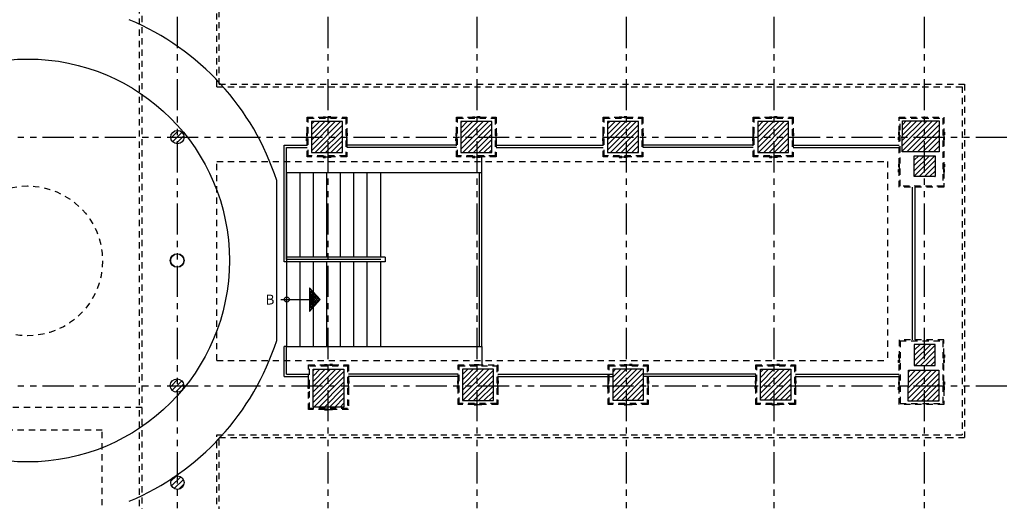
# Model space of a CAD drawing. Extents: x 231 to 349, y 0 to 90.
# Drawn here: x 276 to 296, y 34 to 44 of the extents above; entities that cross this region are included whole.
import ezdxf
from ezdxf.enums import TextEntityAlignment as Align

# ---------------------------------------------------------------- set-up
doc = ezdxf.new("R2010")
doc.units = 0
doc.header["$MEASUREMENT"] = 0
doc.linetypes.add('HIDDEN2', pattern=[0.1875, 0.125, -0.0625])
doc.linetypes.add('PHANTOM2', pattern=[1.25, 0.625, -0.125, 0.125, -0.125, 0.125, -0.125])
doc.layers.get('0').update_dxf_attribs({"linetype": 'CONTINUOUS'})
for name, color, linetype in [('ACO', 5, 'CONTINUOUS'), ('AFLES', 2, 'CONTINUOUS'), ('AFLST', 2, 'CONTINUOUS'), ('AGR', 4, 'PHANTOM2'), ('ICL', 8, 'HIDDEN2'), ('ICLVA', 7, 'HIDDEN2'), ('IFL', 2, 'CONTINUOUS'), ('iwamw', 2, 'HIDDEN2')]:
    doc.layers.add(name, color=color, linetype=linetype)
doc.styles.add('IT-PS3$0$TEGSA', font='SIMPLEX')

# ---------------------------------------------------------------- blocks, each defined once
blk = doc.blocks.new('IT-PS3$0$SUBEBAJA')
for p, q in [((0, 0.668), (-0.237, 0.458)), ((0, 0.636), (-0.174, 0.482)), ((0, 0.604), (-0.111, 0.506)), ((0.237, 0.458), (0, 0.668)), ((0.174, 0.482), (0, 0.636)), ((0.111, 0.506), (0, 0.604)), ((-0.237, 0.458), (0.237, 0.458)), ((-0.174, 0.482), (0.174, 0.482)), ((-0.111, 0.506), (0.111, 0.506)), ((0, 0.572), (-0.047, 0.53)), ((-0.047, 0.53), (0.047, 0.53)), ((0.047, 0.53), (0, 0.572)), ((0, -0.118), (0, 0.458))]:
    blk.add_line(p, q)
blk.add_circle((0, 0), 0.05)
at = {"color": 0, "style": 'IT-PS3$0$TEGSA', "oblique": 10}
blk.add_attdef('SUBEBAJA', text='', height=0.2, dxfattribs=at).set_placement((0, -0.382), align=Align.CENTER)

msp = doc.modelspace()

# ---------------------------------------------------------------- hatches: boundary and pattern name
at = {"layer": 'ACO'}
h = msp.add_hatch(dxfattribs=at)
h.set_pattern_fill('ANSI31', scale=0.6, style=0)
h.paths.add_polyline_path([(279.166, 47.262, 1), (278.896, 47.262, 1)])
h.paths.add_polyline_path([(279.166, 44.266, 1), (278.896, 44.266, 1)])
h.paths.add_polyline_path([(279.166, 41.228, 1), (278.896, 41.228, 1)])
h.paths.add_polyline_path([(279.166, 38.748, 0.424384), (279.026, 38.883, -0.404116), (279.157, 38.748, -0.404116), (279.026, 38.613, 0.424384)])
h.paths.add_polyline_path([(279.157, 36.234, 1), (278.887, 36.234, 1)])
h.paths.add_polyline_path([(279.166, 34.284, 1), (278.896, 34.284, 1)])
h.paths.add_polyline_path([(276.169, 30.949, 1), (275.899, 30.949, 1)])
h.paths.add_polyline_path([(273.156, 34.284, 1), (272.886, 34.284, 1)])
h.paths.add_polyline_path([(273.156, 36.228, 1), (272.886, 36.228, 1)])
h.paths.add_polyline_path([(273.156, 38.748, 1), (272.886, 38.748, 1)])
h.paths.add_polyline_path([(273.156, 41.228, 1), (272.886, 41.228, 1)])
h.paths.add_polyline_path([(273.156, 44.266, 1), (272.886, 44.266, 1)])
h.paths.add_polyline_path([(273.156, 47.262, 1), (272.886, 47.262, 1)])
h = msp.add_hatch(dxfattribs=at)
h.set_pattern_fill('ANSI31', scale=0.6, style=0)
h.paths.add_polyline_path([(282.376, 36.563), (281.756, 36.563), (281.756, 35.803), (282.376, 35.803)])
h.paths.add_polyline_path([(282.344, 41.539), (281.724, 41.539), (281.724, 40.919), (282.344, 40.919)])
h.paths.add_polyline_path([(285.345, 41.539), (284.725, 41.539), (284.725, 40.919), (285.345, 40.919)])
h.paths.add_polyline_path([(288.293, 41.539), (287.673, 41.539), (287.673, 40.919), (288.293, 40.919)])
h.paths.add_polyline_path([(291.311, 41.539), (290.691, 41.539), (290.691, 40.919), (291.311, 40.919)])
h.paths.add_polyline_path([(294.336, 41.553), (293.596, 41.553), (293.594, 40.933), (294.334, 40.933)])
h.paths.add_polyline_path([(294.255, 40.854), (293.835, 40.854), (293.835, 40.434), (294.255, 40.434)])
h.paths.add_polyline_path([(297.328, 41.548), (296.688, 41.548), (296.688, 40.918), (297.328, 40.918)])
h.paths.add_polyline_path([(298.049, 41.496), (297.634, 41.497), (297.633, 41.057), (298.048, 41.056)])
h.paths.add_polyline_path([(300.268, 41.494), (299.806, 41.494), (299.806, 41.054), (300.268, 41.054)])
h.paths.add_polyline_path([(303.226, 41.416), (302.848, 41.416), (302.847, 40.986), (303.227, 40.986)])
h.paths.add_polyline_path([(303.283, 32.934), (302.832, 32.932), (302.833, 32.532), (303.285, 32.534)])
h = msp.add_hatch(dxfattribs=at)
h.set_pattern_fill('ANSI31', scale=0.6, style=0)
h.paths.add_polyline_path([(294.326, 36.543), (293.716, 36.544), (293.715, 35.924), (294.325, 35.923)])
h.paths.add_polyline_path([(294.255, 37.06), (293.835, 37.061), (293.835, 36.641), (294.255, 36.64)])
h.paths.add_polyline_path([(297.343, 36.528), (296.728, 36.528), (296.727, 35.913), (297.342, 35.913)])
h.paths.add_polyline_path([(298.049, 37.06), (297.629, 37.061), (297.628, 36.641), (298.048, 36.64)])
h.paths.add_polyline_path([(300.333, 36.528), (299.718, 36.528), (299.717, 35.913), (300.332, 35.913)])
h.paths.add_polyline_path([(300.266, 37.049), (299.801, 37.049), (299.801, 36.629), (300.266, 36.629)])
h.paths.add_polyline_path([(300.989, 36.503), (300.589, 36.503), (300.589, 35.903), (300.989, 35.903)])
h.paths.add_polyline_path([(303.278, 36.517), (302.878, 36.517), (302.877, 35.917), (303.278, 35.917)])
h.paths.add_polyline_path([(303.294, 37.054), (302.874, 37.055), (302.873, 36.635), (303.293, 36.634)])
h = msp.add_hatch(dxfattribs=at)
h.set_pattern_fill('ANSI31', scale=0.6, style=0)
h.paths.add_polyline_path([(285.378, 35.933), (285.378, 36.563), (284.758, 36.563), (284.758, 35.933)])
h = msp.add_hatch(dxfattribs=at)
h.set_pattern_fill('ANSI31', scale=0.6, style=0)
h.paths.add_polyline_path([(288.397, 35.943), (288.397, 36.563), (287.777, 36.563), (287.777, 35.943)])
h = msp.add_hatch(dxfattribs=at)
h.set_pattern_fill('ANSI31', scale=0.6, style=0)
h.paths.add_polyline_path([(291.353, 35.942), (290.743, 35.943), (290.744, 36.563), (291.354, 36.562)])

# ---------------------------------------------------------------- linework, layer by layer
at = {"color": 7}
for points in [[(293.537, 41.276), (293.537, 41.329), (293.521, 41.329), (293.521, 41.276)], [(293.537, 41.224), (293.537, 41.171), (293.521, 41.171), (293.521, 41.224)], [(294.423, 41.276), (294.423, 41.329), (294.439, 41.329), (294.439, 41.276)], [(294.423, 41.224), (294.423, 41.171), (294.439, 41.171), (294.439, 41.224)], [(293.537, 40.629), (293.537, 40.681), (293.521, 40.681), (293.521, 40.629)], [(293.537, 40.576), (293.537, 40.524), (293.521, 40.524), (293.521, 40.576)], [(294.423, 40.629), (294.423, 40.681), (294.439, 40.681), (294.439, 40.629)], [(294.423, 40.576), (294.423, 40.524), (294.439, 40.524), (294.439, 40.576)], [(293.537, 36.8), (293.537, 36.853), (293.521, 36.853), (293.521, 36.8)], [(294.423, 36.8), (294.423, 36.853), (294.439, 36.853), (294.439, 36.8)], [(293.537, 36.748), (293.537, 36.696), (293.521, 36.696), (293.521, 36.748)], [(294.423, 36.748), (294.423, 36.696), (294.439, 36.696), (294.439, 36.748)], [(293.537, 36.257), (293.537, 36.309), (293.521, 36.309), (293.521, 36.257)], [(293.537, 36.205), (293.537, 36.152), (293.521, 36.152), (293.521, 36.205)], [(294.423, 36.257), (294.423, 36.309), (294.439, 36.309), (294.439, 36.257)], [(294.423, 36.205), (294.423, 36.152), (294.439, 36.152), (294.439, 36.205)]]:
    msp.add_lwpolyline(points, close=True, dxfattribs=at)
at = {"layer": 'ACO'}
for points in [[(294.334, 40.933), (293.594, 40.933), (293.596, 41.553), (294.336, 41.553), (294.334, 40.933)], [(294.334, 40.933), (293.594, 40.933), (293.596, 41.553), (294.336, 41.553), (294.334, 40.933)], [(294.334, 40.933), (293.594, 40.933), (293.596, 41.553), (294.336, 41.553), (294.334, 40.933)], [(294.334, 40.933), (293.594, 40.933), (293.596, 41.553), (294.336, 41.553), (294.334, 40.933)], [(294.334, 40.933), (293.594, 40.933), (293.596, 41.553), (294.336, 41.553), (294.334, 40.933)], [(294.334, 40.933), (293.594, 40.933), (293.596, 41.553), (294.336, 41.553), (294.334, 40.933)], [(294.325, 35.923), (293.715, 35.924), (293.716, 36.544), (294.326, 36.543), (294.325, 35.923)], [(294.325, 35.923), (293.715, 35.924), (293.716, 36.544), (294.326, 36.543), (294.325, 35.923)], [(294.325, 35.923), (293.715, 35.924), (293.716, 36.544), (294.326, 36.543), (294.325, 35.923)], [(294.325, 35.923), (293.715, 35.924), (293.716, 36.544), (294.326, 36.543), (294.325, 35.923)], [(294.325, 35.923), (293.715, 35.924), (293.716, 36.544), (294.326, 36.543), (294.325, 35.923)], [(294.325, 35.923), (293.715, 35.924), (293.716, 36.544), (294.326, 36.543), (294.325, 35.923)]]:
    msp.add_lwpolyline(points, dxfattribs=at)
for points in [[(281.724, 40.919), (282.344, 40.919), (282.344, 41.539), (281.724, 41.539)], [(281.724, 40.919), (282.344, 40.919), (282.344, 41.539), (281.724, 41.539)], [(281.724, 40.919), (282.344, 40.919), (282.344, 41.539), (281.724, 41.539)], [(281.724, 40.919), (282.344, 40.919), (282.344, 41.539), (281.724, 41.539)], [(281.724, 40.919), (282.344, 40.919), (282.344, 41.539), (281.724, 41.539)], [(281.724, 40.919), (282.344, 40.919), (282.344, 41.539), (281.724, 41.539)], [(284.725, 40.919), (285.345, 40.919), (285.345, 41.539), (284.725, 41.539)], [(284.725, 40.919), (285.345, 40.919), (285.345, 41.539), (284.725, 41.539)], [(284.725, 40.919), (285.345, 40.919), (285.345, 41.539), (284.725, 41.539)], [(284.725, 40.919), (285.345, 40.919), (285.345, 41.539), (284.725, 41.539)], [(284.725, 40.919), (285.345, 40.919), (285.345, 41.539), (284.725, 41.539)], [(284.725, 40.919), (285.345, 40.919), (285.345, 41.539), (284.725, 41.539)], [(288.293, 40.919), (288.293, 41.539), (287.673, 41.539), (287.673, 40.919)], [(288.293, 40.919), (288.293, 41.539), (287.673, 41.539), (287.673, 40.919)], [(288.293, 40.919), (288.293, 41.539), (287.673, 41.539), (287.673, 40.919)], [(288.293, 40.919), (288.293, 41.539), (287.673, 41.539), (287.673, 40.919)], [(288.293, 40.919), (288.293, 41.539), (287.673, 41.539), (287.673, 40.919)], [(288.293, 40.919), (288.293, 41.539), (287.673, 41.539), (287.673, 40.919)], [(290.691, 41.539), (290.691, 40.919), (291.311, 40.919), (291.311, 41.539)], [(290.691, 41.539), (290.691, 40.919), (291.311, 40.919), (291.311, 41.539)], [(290.691, 41.539), (290.691, 40.919), (291.311, 40.919), (291.311, 41.539)], [(290.691, 41.539), (290.691, 40.919), (291.311, 40.919), (291.311, 41.539)], [(290.691, 41.539), (290.691, 40.919), (291.311, 40.919), (291.311, 41.539)], [(290.691, 41.539), (290.691, 40.919), (291.311, 40.919), (291.311, 41.539)], [(294.255, 40.434), (293.835, 40.434), (293.835, 40.854), (294.255, 40.854)], [(294.255, 40.434), (293.835, 40.434), (293.835, 40.854), (294.255, 40.854)], [(294.255, 40.434), (293.835, 40.434), (293.835, 40.854), (294.255, 40.854)], [(294.255, 40.434), (293.835, 40.434), (293.835, 40.854), (294.255, 40.854)], [(294.255, 40.434), (293.835, 40.434), (293.835, 40.854), (294.255, 40.854)], [(294.255, 40.434), (293.835, 40.434), (293.835, 40.854), (294.255, 40.854)], [(294.255, 37.06), (293.835, 37.061), (293.835, 36.641), (294.255, 36.64)], [(294.255, 37.06), (293.835, 37.061), (293.835, 36.641), (294.255, 36.64)], [(294.255, 37.06), (293.835, 37.061), (293.835, 36.641), (294.255, 36.64)], [(294.255, 37.06), (293.835, 37.061), (293.835, 36.641), (294.255, 36.64)], [(294.255, 37.06), (293.835, 37.061), (293.835, 36.641), (294.255, 36.64)], [(294.255, 37.06), (293.835, 37.061), (293.835, 36.641), (294.255, 36.64)], [(282.376, 35.803), (281.756, 35.803), (281.756, 36.563), (282.376, 36.563)], [(282.376, 35.803), (281.756, 35.803), (281.756, 36.563), (282.376, 36.563)], [(282.376, 35.803), (281.756, 35.803), (281.756, 36.563), (282.376, 36.563)], [(282.376, 35.803), (281.756, 35.803), (281.756, 36.563), (282.376, 36.563)], [(282.376, 35.803), (281.756, 35.803), (281.756, 36.563), (282.376, 36.563)], [(282.376, 35.803), (281.756, 35.803), (281.756, 36.563), (282.376, 36.563)], [(285.378, 35.933), (285.378, 36.563), (284.758, 36.563), (284.758, 35.933)], [(285.378, 35.933), (285.378, 36.563), (284.758, 36.563), (284.758, 35.933)], [(285.378, 35.933), (285.378, 36.563), (284.758, 36.563), (284.758, 35.933)], [(285.378, 35.933), (285.378, 36.563), (284.758, 36.563), (284.758, 35.933)], [(285.378, 35.933), (285.378, 36.563), (284.758, 36.563), (284.758, 35.933)], [(285.378, 35.933), (285.378, 36.563), (284.758, 36.563), (284.758, 35.933)], [(288.397, 35.943), (288.397, 36.563), (287.777, 36.563), (287.777, 35.943)], [(288.397, 35.943), (288.397, 36.563), (287.777, 36.563), (287.777, 35.943)], [(288.397, 35.943), (288.397, 36.563), (287.777, 36.563), (287.777, 35.943)], [(288.397, 35.943), (288.397, 36.563), (287.777, 36.563), (287.777, 35.943)], [(288.397, 35.943), (288.397, 36.563), (287.777, 36.563), (287.777, 35.943)], [(288.397, 35.943), (288.397, 36.563), (287.777, 36.563), (287.777, 35.943)], [(291.353, 35.942), (290.743, 35.943), (290.744, 36.563), (291.354, 36.562)], [(291.353, 35.942), (290.743, 35.943), (290.744, 36.563), (291.354, 36.562)], [(291.353, 35.942), (290.743, 35.943), (290.744, 36.563), (291.354, 36.562)], [(291.353, 35.942), (290.743, 35.943), (290.744, 36.563), (291.354, 36.562)], [(291.353, 35.942), (290.743, 35.943), (290.744, 36.563), (291.354, 36.562)], [(291.353, 35.942), (290.743, 35.943), (290.744, 36.563), (291.354, 36.562)]]:
    msp.add_lwpolyline(points, close=True, dxfattribs=at)
for centre in [(279.031, 41.228), (279.031, 41.228), (279.031, 41.228), (279.031, 41.228), (279.031, 41.228), (279.031, 41.228), (279.022, 38.748), (279.022, 38.748), (279.022, 38.748), (279.022, 38.748), (279.022, 38.748), (279.022, 38.748), (279.031, 38.748), (279.031, 38.748), (279.031, 38.748), (279.031, 38.748), (279.031, 38.748), (279.031, 38.748), (279.022, 36.234), (279.031, 34.284)]:
    msp.add_circle(centre, 0.135, dxfattribs=at)
at = {"layer": 'AFLES', "color": 7}
for p, q in [((281.174, 38.718), (281.174, 41.068)), ((281.174, 41.068), (281.634, 41.068)), ((281.224, 38.768), (281.224, 41.019)), ((281.224, 41.019), (281.634, 41.019)), ((281.224, 41.019), (281.634, 41.019)), ((284.635, 41.068), (282.434, 41.068)), ((284.635, 41.019), (282.434, 41.019)), ((285.435, 41.068), (287.583, 41.068)), ((285.435, 41.019), (287.583, 41.019)), ((290.601, 41.068), (288.383, 41.068)), ((290.601, 41.019), (288.383, 41.019)), ((291.401, 41.068), (293.529, 41.068)), ((291.401, 41.019), (293.529, 41.019)), ((285.097, 37.018), (285.097, 40.518)), ((285.147, 37.018), (285.147, 40.513)), ((293.793, 40.224), (293.793, 37.153)), ((293.843, 40.224), (293.843, 37.153)), ((283.207, 38.818), (281.224, 38.818)), ((283.207, 38.818), (283.207, 38.718)), ((283.207, 38.718), (281.174, 38.718)), ((283.114, 38.768), (281.224, 38.768)), ((281.174, 36.414), (281.174, 37.018)), ((281.224, 37.018), (281.174, 37.018)), ((281.224, 36.463), (281.224, 37.018)), ((281.174, 36.414), (281.666, 36.414)), ((281.224, 36.463), (281.666, 36.463)), ((284.668, 36.463), (282.466, 36.463)), ((284.668, 36.414), (282.466, 36.414)), ((285.468, 36.463), (287.776, 36.463)), ((285.468, 36.414), (287.776, 36.414)), ((290.649, 36.414), (288.385, 36.414)), ((290.649, 36.463), (288.386, 36.463)), ((291.449, 36.463), (293.529, 36.463)), ((291.449, 36.414), (293.529, 36.414))]:
    msp.add_line(p, q, dxfattribs=at)
at = {"layer": 'AFLES'}
for p, q in [((281.895, 37.964), (281.684, 38.201)), ((281.684, 38.201), (281.685, 37.726)), ((281.863, 37.964), (281.708, 38.138)), ((281.708, 38.138), (281.709, 37.79)), ((281.732, 38.075), (281.733, 37.853)), ((281.831, 37.964), (281.732, 38.075)), ((281.799, 37.964), (281.756, 38.011)), ((281.756, 38.011), (281.757, 37.917)), ((281.109, 37.962), (281.685, 37.964)), ((281.685, 37.726), (281.895, 37.964)), ((281.709, 37.79), (281.863, 37.964)), ((281.733, 37.853), (281.831, 37.964)), ((281.757, 37.917), (281.799, 37.964))]:
    msp.add_line(p, q, dxfattribs=at)
at = {"layer": 'AFLES', "color": 7, "linetype": 'HIDDEN2'}
for p, q in [((277.52, 35.338), (274.55, 35.338)), ((277.519, 33.603), (277.52, 35.338))]:
    msp.add_line(p, q, dxfattribs=at)
at = {"layer": 'AFLES'}
msp.add_circle((281.226, 37.963), 0.05, dxfattribs=at)
at = {"layer": 'AFLST'}
for p, q in [((281.494, 38.818), (281.494, 40.513)), ((281.764, 38.818), (281.764, 40.513)), ((282.034, 38.818), (282.034, 40.513)), ((282.304, 38.818), (282.304, 40.513)), ((282.574, 38.818), (282.574, 40.513)), ((282.844, 38.818), (282.844, 40.513)), ((283.114, 38.818), (283.114, 40.513)), ((285.147, 37.018), (285.147, 40.513)), ((281.494, 37.024), (281.494, 38.72)), ((281.764, 37.024), (281.764, 38.72)), ((282.034, 37.024), (282.034, 38.722)), ((282.304, 37.024), (282.304, 38.722)), ((282.574, 37.024), (282.574, 38.722)), ((282.844, 37.024), (282.844, 38.722)), ((283.114, 37.024), (283.114, 38.718))]:
    msp.add_line(p, q, dxfattribs=at)
at = {"layer": 'AGR'}
for p, q in [((279.031, 24.268), (279.031, 61.438)), ((282.061, 24.268), (282.061, 61.438)), ((285.051, 24.268), (285.051, 61.438)), ((288.051, 24.268), (288.051, 61.438)), ((291.021, 24.268), (291.021, 61.438)), ((294.041, 24.268), (294.041, 61.438)), ((243.821, 41.228), (308.65, 41.228)), ((243.821, 36.228), (308.65, 36.228))]:
    msp.add_line(p, q, dxfattribs=at)
at = {"layer": 'ICL'}
for p, q in [((279.821, 42.239), (279.821, 44.936)), ((278.321, 29.588), (278.321, 44.14)), ((279.821, 42.239), (294.796, 42.239)), ((294.796, 42.239), (294.796, 35.242)), ((279.821, 40.739), (293.296, 40.739)), ((279.821, 36.739), (279.821, 40.739)), ((293.296, 40.739), (293.296, 36.739)), ((279.821, 36.739), (293.296, 36.739)), ((278.321, 35.793), (273.721, 35.793)), ((279.821, 30.028), (279.821, 35.242)), ((279.821, 35.242), (294.796, 35.242))]:
    msp.add_line(p, q, dxfattribs=at)
msp.add_circle((276.021, 38.74), 1.505, dxfattribs=at)
at = {"layer": 'ICLVA'}
for p, q in [((279.871, 42.289), (279.871, 44.911)), ((278.271, 29.538), (278.271, 44.068)), ((279.871, 42.289), (294.846, 42.289)), ((294.846, 42.289), (294.846, 35.192)), ((279.871, 30.078), (279.871, 35.192)), ((279.871, 35.192), (294.846, 35.192))]:
    msp.add_line(p, q, dxfattribs=at)
at = {"layer": 'IFL'}
for p, q in [((285.435, 41.019), (287.583, 41.019)), ((290.601, 41.019), (288.383, 41.019)), ((291.401, 41.019), (293.529, 41.019)), ((285.147, 40.513), (285.147, 40.829)), ((281.224, 40.518), (281.224, 37.018)), ((281.224, 40.518), (285.147, 40.518)), ((281.024, 40.354), (281.024, 37.142)), ((293.793, 40.224), (293.793, 37.153)), ((281.224, 37.018), (285.147, 37.018)), ((285.147, 37.018), (285.147, 36.652)), ((285.468, 36.463), (287.776, 36.463)), ((290.649, 36.463), (288.397, 36.463)), ((291.449, 36.463), (293.529, 36.463))]:
    msp.add_line(p, q, dxfattribs=at)
msp.add_circle((276.026, 38.748), 4.049, dxfattribs=at)
for start, end in [(17.809, 67.1885), (292.8115, 342.191)]:
    msp.add_arc((276.026, 38.748), 5.25, start, end, dxfattribs=at)
at = {"layer": 'iwamw'}
for p, q in [((282.414, 41.609), (282.434, 41.629)), ((282.414, 41.609), (282.434, 41.629)), ((285.415, 41.609), (285.435, 41.629)), ((285.415, 41.609), (285.435, 41.629)), ((288.363, 41.609), (288.383, 41.629)), ((288.363, 41.609), (288.383, 41.629)), ((291.381, 41.609), (291.401, 41.629)), ((291.381, 41.609), (291.401, 41.629)), ((293.549, 37.133), (293.549, 35.873)), ((293.549, 37.133), (294.411, 37.133)), ((294.411, 37.133), (294.411, 35.873)), ((282.446, 36.632), (282.466, 36.652)), ((282.446, 36.632), (282.466, 36.652)), ((285.448, 36.632), (285.468, 36.652)), ((285.448, 36.632), (285.468, 36.652)), ((288.467, 36.632), (288.487, 36.652)), ((288.467, 36.632), (288.487, 36.652)), ((291.429, 36.632), (291.449, 36.652)), ((291.429, 36.632), (291.449, 36.652)), ((293.549, 35.873), (294.411, 35.873))]:
    msp.add_line(p, q, dxfattribs=at)
for points in [[(281.634, 41.307), (281.634, 41.629), (281.956, 41.629)], [(282.008, 41.629), (282.06, 41.629)], [(282.113, 41.629), (282.434, 41.629), (282.434, 41.307)], [(284.635, 41.307), (284.635, 41.629), (284.957, 41.629)], [(285.009, 41.629), (285.062, 41.629)], [(285.114, 41.629), (285.435, 41.629), (285.435, 41.307)], [(287.583, 41.307), (287.583, 41.629), (287.904, 41.629)], [(287.957, 41.629), (288.009, 41.629)], [(288.062, 41.629), (288.383, 41.629), (288.383, 41.307)], [(290.601, 41.307), (290.601, 41.629), (290.923, 41.629)], [(290.975, 41.629), (291.027, 41.629)], [(291.08, 41.629), (291.401, 41.629), (291.401, 41.307)], [(293.529, 41.329), (293.529, 41.628), (294.431, 41.628), (294.431, 41.329)], [(293.549, 40.244), (293.549, 41.608), (294.411, 41.608), (294.411, 40.244), (293.549, 40.244)], [(281.634, 41.202), (281.634, 41.255)], [(281.956, 40.829), (281.634, 40.829), (281.634, 41.15)], [(282.434, 41.15), (282.434, 40.829), (282.113, 40.829)], [(282.434, 41.202), (282.434, 41.255)], [(284.635, 41.202), (284.635, 41.255)], [(284.957, 40.829), (284.635, 40.829), (284.635, 41.15)], [(285.435, 41.15), (285.435, 40.829), (285.114, 40.829)], [(285.435, 41.202), (285.435, 41.255)], [(287.583, 41.202), (287.583, 41.255)], [(287.904, 40.829), (287.583, 40.829), (287.583, 41.15)], [(288.383, 41.15), (288.383, 40.829), (288.062, 40.829)], [(288.383, 41.202), (288.383, 41.255)], [(290.601, 41.202), (290.601, 41.255)], [(290.923, 40.829), (290.601, 40.829), (290.601, 41.15)], [(291.401, 41.15), (291.401, 40.829), (291.08, 40.829)], [(291.401, 41.202), (291.401, 41.255)], [(293.529, 41.276), (293.529, 41.224)], [(293.529, 41.224), (293.529, 41.276)], [(293.529, 40.681), (293.529, 41.171)], [(294.431, 41.276), (294.431, 41.224)], [(294.431, 41.276), (294.431, 41.224)], [(294.431, 41.171), (294.431, 40.681)], [(282.008, 40.829), (282.06, 40.829)], [(285.009, 40.829), (285.062, 40.829)], [(287.957, 40.829), (288.009, 40.829)], [(290.975, 40.829), (291.027, 40.829)], [(293.529, 40.629), (293.529, 40.576)], [(294.431, 40.629), (294.431, 40.576)], [(294.431, 40.524), (294.431, 40.224), (293.529, 40.224), (293.529, 40.524)], [(294.431, 36.853), (294.431, 37.153), (293.529, 37.153), (293.529, 36.853)], [(293.529, 36.8), (293.529, 36.748)], [(294.431, 36.8), (294.431, 36.748)], [(281.666, 36.331), (281.666, 36.652), (281.988, 36.652)], [(282.04, 36.652), (282.092, 36.652)], [(282.145, 36.652), (282.466, 36.652), (282.466, 36.331)], [(284.668, 36.331), (284.668, 36.652), (284.99, 36.652)], [(285.042, 36.652), (285.095, 36.652)], [(285.047, 36.652), (285.468, 36.652), (285.468, 36.331)], [(287.687, 36.331), (287.687, 36.652), (288.008, 36.652)], [(288.061, 36.652), (288.113, 36.652)], [(288.166, 36.652), (288.487, 36.652), (288.487, 36.331)], [(290.649, 36.331), (290.649, 36.652), (290.97, 36.652)], [(291.023, 36.652), (291.075, 36.652)], [(291.127, 36.652), (291.449, 36.652), (291.449, 36.331)], [(293.529, 36.309), (293.529, 36.696)], [(294.431, 36.309), (294.431, 36.696)], [(281.666, 36.226), (281.666, 36.279)], [(282.466, 36.226), (282.466, 36.279)], [(284.668, 36.226), (284.668, 36.279)], [(285.468, 36.226), (285.468, 36.279)], [(287.687, 36.226), (287.687, 36.279)], [(288.487, 36.226), (288.487, 36.279)], [(290.649, 36.226), (290.649, 36.279)], [(291.449, 36.226), (291.449, 36.279)], [(293.529, 36.205), (293.529, 36.257)], [(294.431, 36.205), (294.431, 36.257)], [(281.988, 35.752), (281.666, 35.752), (281.666, 36.174)], [(282.466, 36.174), (282.466, 35.752), (282.145, 35.752)], [(284.99, 35.852), (284.668, 35.852), (284.668, 36.174)], [(285.468, 36.174), (285.468, 35.852), (285.147, 35.852)], [(288.008, 35.852), (287.687, 35.852), (287.687, 36.174)], [(288.487, 36.174), (288.487, 35.852), (288.166, 35.852)], [(290.97, 35.852), (290.649, 35.852), (290.649, 36.174)], [(291.449, 36.174), (291.449, 35.852), (291.127, 35.852)], [(294.431, 36.152), (294.431, 35.853), (293.529, 35.853), (293.529, 36.152)], [(285.042, 35.852), (285.095, 35.852)], [(288.061, 35.852), (288.113, 35.852)], [(291.023, 35.852), (291.075, 35.852)], [(282.04, 35.752), (282.092, 35.752)]]:
    msp.add_lwpolyline(points, dxfattribs=at)
for points in [[(281.654, 40.849), (281.654, 41.609), (282.414, 41.609), (282.414, 40.849)], [(284.655, 40.849), (284.655, 41.609), (285.415, 41.609), (285.415, 40.849)], [(287.603, 40.849), (287.603, 41.609), (288.363, 41.609), (288.363, 40.849)], [(290.621, 40.849), (290.621, 41.609), (291.381, 41.609), (291.381, 40.849)], [(281.686, 35.772), (281.686, 36.632), (282.446, 36.632), (282.446, 35.772)], [(284.688, 35.872), (284.688, 36.632), (285.448, 36.632), (285.448, 35.872)], [(287.707, 35.872), (287.707, 36.632), (288.467, 36.632), (288.467, 35.872)], [(290.669, 35.872), (290.669, 36.632), (291.429, 36.632), (291.429, 35.872)]]:
    msp.add_lwpolyline(points, close=True, dxfattribs=at)
at = {"layer": 'iwamw', "color": 7}
for points in [[(282.008, 41.62), (281.956, 41.62), (281.956, 41.637), (282.008, 41.637)], [(282.06, 41.62), (282.113, 41.62), (282.113, 41.637), (282.06, 41.637)], [(285.009, 41.62), (284.957, 41.62), (284.957, 41.637), (285.009, 41.637)], [(285.062, 41.62), (285.114, 41.62), (285.114, 41.637), (285.062, 41.637)], [(287.957, 41.62), (287.904, 41.62), (287.904, 41.637), (287.957, 41.637)], [(288.009, 41.62), (288.062, 41.62), (288.062, 41.637), (288.009, 41.637)], [(290.975, 41.62), (290.923, 41.62), (290.923, 41.637), (290.975, 41.637)], [(291.027, 41.62), (291.08, 41.62), (291.08, 41.637), (291.027, 41.637)], [(281.642, 41.255), (281.642, 41.307), (281.626, 41.307), (281.626, 41.255)], [(281.642, 41.202), (281.642, 41.15), (281.626, 41.15), (281.626, 41.202)], [(282.426, 41.255), (282.426, 41.307), (282.442, 41.307), (282.442, 41.255)], [(282.426, 41.202), (282.426, 41.15), (282.442, 41.15), (282.442, 41.202)], [(284.644, 41.255), (284.644, 41.307), (284.627, 41.307), (284.627, 41.255)], [(284.644, 41.202), (284.644, 41.15), (284.627, 41.15), (284.627, 41.202)], [(285.427, 41.255), (285.427, 41.307), (285.444, 41.307), (285.444, 41.255)], [(285.427, 41.202), (285.427, 41.15), (285.444, 41.15), (285.444, 41.202)], [(287.591, 41.255), (287.591, 41.307), (287.575, 41.307), (287.575, 41.255)], [(287.591, 41.202), (287.591, 41.15), (287.575, 41.15), (287.575, 41.202)], [(288.375, 41.255), (288.375, 41.307), (288.391, 41.307), (288.391, 41.255)], [(288.375, 41.202), (288.375, 41.15), (288.391, 41.15), (288.391, 41.202)], [(290.609, 41.255), (290.609, 41.307), (290.593, 41.307), (290.593, 41.255)], [(290.609, 41.202), (290.609, 41.15), (290.593, 41.15), (290.593, 41.202)], [(291.393, 41.255), (291.393, 41.307), (291.409, 41.307), (291.409, 41.255)], [(291.393, 41.202), (291.393, 41.15), (291.409, 41.15), (291.409, 41.202)], [(282.008, 40.837), (281.956, 40.837), (281.956, 40.82), (282.008, 40.82)], [(282.06, 40.837), (282.113, 40.837), (282.113, 40.82), (282.06, 40.82)], [(285.009, 40.837), (284.957, 40.837), (284.957, 40.82), (285.009, 40.82)], [(285.062, 40.837), (285.114, 40.837), (285.114, 40.82), (285.062, 40.82)], [(287.957, 40.837), (287.904, 40.837), (287.904, 40.82), (287.957, 40.82)], [(288.009, 40.837), (288.062, 40.837), (288.062, 40.82), (288.009, 40.82)], [(290.975, 40.837), (290.923, 40.837), (290.923, 40.82), (290.975, 40.82)], [(291.027, 40.837), (291.08, 40.837), (291.08, 40.82), (291.027, 40.82)], [(282.04, 36.644), (281.988, 36.644), (281.988, 36.661), (282.04, 36.661)], [(282.092, 36.644), (282.145, 36.644), (282.145, 36.661), (282.092, 36.661)], [(285.042, 36.644), (284.99, 36.644), (284.99, 36.661), (285.042, 36.661)], [(285.095, 36.644), (285.047, 36.644), (285.047, 36.661), (285.095, 36.661)], [(288.061, 36.644), (288.008, 36.644), (288.008, 36.661), (288.061, 36.661)], [(288.113, 36.644), (288.166, 36.644), (288.166, 36.661), (288.113, 36.661)], [(291.023, 36.644), (290.97, 36.644), (290.97, 36.661), (291.023, 36.661)], [(291.075, 36.644), (291.127, 36.644), (291.127, 36.661), (291.075, 36.661)], [(281.674, 36.279), (281.674, 36.331), (281.658, 36.331), (281.658, 36.279)], [(281.674, 36.226), (281.674, 36.174), (281.658, 36.174), (281.658, 36.226)], [(282.458, 36.279), (282.458, 36.331), (282.474, 36.331), (282.474, 36.279)], [(282.458, 36.226), (282.458, 36.174), (282.474, 36.174), (282.474, 36.226)], [(284.677, 36.279), (284.677, 36.331), (284.66, 36.331), (284.66, 36.279)], [(284.677, 36.226), (284.677, 36.174), (284.66, 36.174), (284.66, 36.226)], [(285.46, 36.279), (285.46, 36.331), (285.477, 36.331), (285.477, 36.279)], [(285.46, 36.226), (285.46, 36.174), (285.477, 36.174), (285.477, 36.226)], [(287.695, 36.279), (287.695, 36.331), (287.679, 36.331), (287.679, 36.279)], [(287.695, 36.226), (287.695, 36.174), (287.679, 36.174), (287.679, 36.226)], [(288.479, 36.279), (288.479, 36.331), (288.495, 36.331), (288.495, 36.279)], [(288.479, 36.226), (288.479, 36.174), (288.495, 36.174), (288.495, 36.226)], [(290.657, 36.279), (290.657, 36.331), (290.641, 36.331), (290.641, 36.279)], [(290.657, 36.226), (290.657, 36.174), (290.641, 36.174), (290.641, 36.226)], [(291.441, 36.279), (291.441, 36.331), (291.457, 36.331), (291.457, 36.279)], [(291.441, 36.226), (291.441, 36.174), (291.457, 36.174), (291.457, 36.226)], [(285.042, 35.861), (284.99, 35.861), (284.99, 35.844), (285.042, 35.844)], [(285.095, 35.861), (285.147, 35.861), (285.147, 35.844), (285.095, 35.844)], [(288.061, 35.861), (288.008, 35.861), (288.008, 35.844), (288.061, 35.844)], [(288.113, 35.861), (288.166, 35.861), (288.166, 35.844), (288.113, 35.844)], [(291.023, 35.861), (290.97, 35.861), (290.97, 35.844), (291.023, 35.844)], [(291.075, 35.861), (291.127, 35.861), (291.127, 35.844), (291.075, 35.844)], [(282.04, 35.761), (281.988, 35.761), (281.988, 35.744), (282.04, 35.744)], [(282.092, 35.761), (282.145, 35.761), (282.145, 35.744), (282.092, 35.744)]]:
    msp.add_lwpolyline(points, close=True, dxfattribs=at)

# ---------------------------------------------------------------- block references
at = {"layer": 'AFLES'}
ref = msp.add_blockref('IT-PS3$0$SUBEBAJA', (281.226, 37.963), dxfattribs=dict(at, rotation=270.1457666810533))
ref.add_attrib('SUBEBAJA', 'B', dxfattribs={"layer": '0', "color": 0, "height": 0.2, "rotation": 360, "style": 'IT-PS3$0$TEGSA', "oblique": 10}).set_placement((280.889, 37.863), align=Align.CENTER)

# ---------------------------------------------------------------- texts
at = {"layer": 'AFLES', "color": 0, "style": 'IT-PS3$0$TEGSA', "oblique": 10}
msp.add_text('B', height=0.2, rotation=360, dxfattribs=at).set_placement((280.889, 37.863), align=Align.CENTER)

doc.saveas('drawing.dxf')
